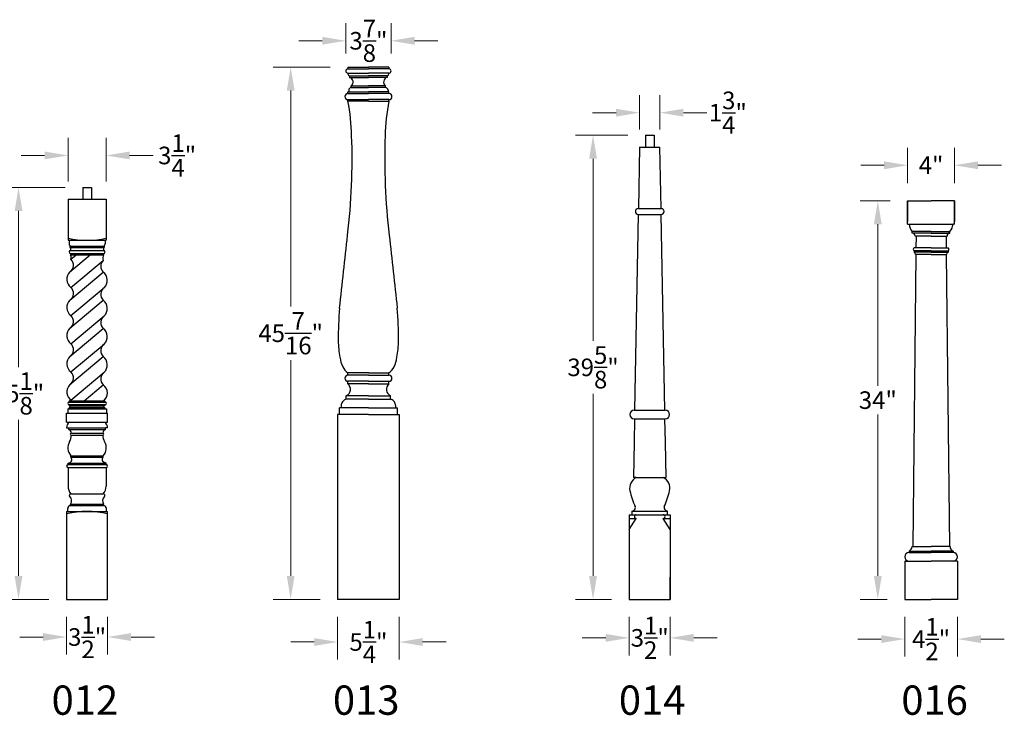
# Model space of a CAD drawing. Extents: x 661 to 3644, y 2902 to 6305.
# Drawn here: x 842 to 926, y 3070 to 3129 of the extents above; entities that cross this region are included whole.
import ezdxf

# ---------------------------------------------------------------- set-up
doc = ezdxf.new("R2010")
doc.units = 0
doc.header["$LTSCALE"] = 8
doc.header["$MEASUREMENT"] = 0
doc.header["$PDMODE"] = 35
doc.header["$PDSIZE"] = 1
doc.layers.get('Defpoints').update_dxf_attribs({"color": 4, "linetype": 'CONTINUOUS'})
for name, color, linetype in [('0.050 mm', 253, 'CONTINUOUS'), ('Dimensions & Text', 124, 'CONTINUOUS'), ('Newel', 151, 'CONTINUOUS')]:
    doc.layers.add(name, color=color, linetype=linetype)
doc.styles.add('archquik', font='archquik.shx', dxfattribs={"height": 2.5})
doc.styles.add('HDI - 1in scale', font='stylu.ttf', dxfattribs={"height": 1.5})
doc.dimstyles.new('HDI - 1in scale', dxfattribs={"dimtxt": 1.5, "dimasz": 2, "dimexe": 1.5, "dimexo": 1.5, "dimgap": 0.4375, "dimtad": 0, "dimtih": 1, "dimtoh": 1, "dimdec": 6, "dimzin": 0, "dimdsep": 46, "dimlunit": 5, "dimtxsty": 'HDI - 1in scale', "dimcen": 0, "dimclrd": 256, "dimclre": 256, "dimclrt": 256, "dimadec": 3, "dimazin": 0, "dimtfac": 1, "dimtdec": 6, "dimtofl": 0, "dimtmove": 0, "dimatfit": 3, "dimfxl": 1, "dimtolj": 1, "dimtzin": 0, "dimlwd": 13, "dimlwe": 13, "dimarcsym": 0})

# ---------------------------------------------------------------- blocks, each defined once
blk = doc.blocks.new('*D194')
at = {"layer": 'Defpoints', "color": 0, "transparency": 16777216}
for p in [(846.146, 3079.683), (849.646, 3079.683), (849.646, 3076.471)]:
    blk.add_point(p, dxfattribs=at)
at = {"layer": 'Dimensions & Text', "lineweight": 13, "transparency": 16777216}
for p, q in [((846.146, 3078.183), (846.146, 3074.971)), ((849.646, 3078.183), (849.646, 3074.971)), ((844.146, 3076.471), (842.146, 3076.471)), ((851.646, 3076.471), (853.646, 3076.471))]:
    blk.add_line(p, q, dxfattribs=at)
at = {"layer": 'Dimensions & Text', "transparency": 16777216}
for points in [[(844.146, 3076.804), (844.146, 3076.138), (846.146, 3076.471)], [(851.646, 3076.804), (851.646, 3076.138), (849.646, 3076.471)]]:
    blk.add_solid(points, dxfattribs=at)
at = {"layer": 'Dimensions & Text', "transparency": 16777216, "insert": (847.896, 3076.471), "char_height": 1.5, "attachment_point": 5, "style": 'HDI - 1in scale'}
blk.add_mtext('\\A1;3{\\H1.000000x;\\S1/2;}"', dxfattribs=at)
blk = doc.blocks.new('*D195')
at = {"layer": 'Defpoints', "color": 0, "transparency": 16777216}
for p in [(842.045, 3114.823), (847.521, 3114.823), (846.146, 3079.683)]:
    blk.add_point(p, dxfattribs=at)
at = {"layer": 'Dimensions & Text', "lineweight": 13, "transparency": 16777216}
for p, q in [((846.021, 3114.823), (840.545, 3114.823)), ((842.045, 3112.823), (842.045, 3099.492)), ((842.045, 3081.683), (842.045, 3095.015)), ((844.646, 3079.683), (840.545, 3079.683))]:
    blk.add_line(p, q, dxfattribs=at)
at = {"layer": 'Dimensions & Text', "transparency": 16777216}
for points in [[(841.712, 3112.823), (842.379, 3112.823), (842.045, 3114.823)], [(841.712, 3081.683), (842.379, 3081.683), (842.045, 3079.683)]]:
    blk.add_solid(points, dxfattribs=at)
at = {"layer": 'Dimensions & Text', "transparency": 16777216, "insert": (842.045, 3097.253), "char_height": 1.5, "attachment_point": 5, "style": 'HDI - 1in scale'}
blk.add_mtext('\\A1;35{\\H1.000000x;\\S1/8;}"', dxfattribs=at)
blk = doc.blocks.new('*D196')
at = {"layer": 'Defpoints', "color": 0, "transparency": 16777216}
for p in [(849.521, 3117.557), (846.271, 3113.823), (849.521, 3113.823)]:
    blk.add_point(p, dxfattribs=at)
at = {"layer": 'Dimensions & Text', "lineweight": 13, "transparency": 16777216}
for p, q in [((846.271, 3115.323), (846.271, 3119.057)), ((849.521, 3115.323), (849.521, 3119.057)), ((844.271, 3117.557), (842.271, 3117.557)), ((851.521, 3117.557), (853.521, 3117.557))]:
    blk.add_line(p, q, dxfattribs=at)
at = {"layer": 'Dimensions & Text', "transparency": 16777216}
for points in [[(844.271, 3117.891), (844.271, 3117.224), (846.271, 3117.557)], [(851.521, 3117.891), (851.521, 3117.224), (849.521, 3117.557)]]:
    blk.add_solid(points, dxfattribs=at)
at = {"layer": 'Dimensions & Text', "transparency": 16777216, "insert": (855.575, 3117.557), "char_height": 1.5, "attachment_point": 5, "style": 'HDI - 1in scale'}
blk.add_mtext('\\A1;3{\\H1.000000x;\\S1/4;}"', dxfattribs=at)
blk = doc.blocks.new('*D197')
at = {"layer": 'Defpoints', "color": 0, "transparency": 16777216}
for p in [(869.271, 3079.683), (874.521, 3079.683), (874.521, 3076.047)]:
    blk.add_point(p, dxfattribs=at)
at = {"layer": 'Dimensions & Text', "lineweight": 13, "transparency": 16777216}
for p, q in [((869.271, 3078.183), (869.271, 3074.547)), ((874.521, 3078.183), (874.521, 3074.547)), ((867.271, 3076.047), (865.271, 3076.047)), ((876.521, 3076.047), (878.521, 3076.047))]:
    blk.add_line(p, q, dxfattribs=at)
at = {"layer": 'Dimensions & Text', "transparency": 16777216}
for points in [[(867.271, 3076.38), (867.271, 3075.714), (869.271, 3076.047)], [(876.521, 3076.38), (876.521, 3075.714), (874.521, 3076.047)]]:
    blk.add_solid(points, dxfattribs=at)
at = {"layer": 'Dimensions & Text', "transparency": 16777216, "insert": (871.896, 3076.047), "char_height": 1.5, "attachment_point": 5, "style": 'HDI - 1in scale'}
blk.add_mtext('\\A1;5{\\H1.000000x;\\S1/4;}"', dxfattribs=at)
blk = doc.blocks.new('*D198')
at = {"layer": 'Defpoints', "color": 0, "transparency": 16777216}
for p in [(865.264, 3125.094), (870.146, 3125.094), (869.271, 3079.683)]:
    blk.add_point(p, dxfattribs=at)
at = {"layer": 'Dimensions & Text', "lineweight": 13, "transparency": 16777216}
for p, q in [((868.646, 3125.094), (863.764, 3125.094)), ((865.264, 3123.094), (865.264, 3104.677)), ((865.264, 3081.683), (865.264, 3100.101)), ((867.771, 3079.683), (863.764, 3079.683))]:
    blk.add_line(p, q, dxfattribs=at)
at = {"layer": 'Dimensions & Text', "transparency": 16777216}
for points in [[(864.931, 3123.094), (865.597, 3123.094), (865.264, 3125.094)], [(864.931, 3081.683), (865.597, 3081.683), (865.264, 3079.683)]]:
    blk.add_solid(points, dxfattribs=at)
at = {"layer": 'Dimensions & Text', "transparency": 16777216, "insert": (865.264, 3102.389), "char_height": 1.5, "attachment_point": 5, "style": 'HDI - 1in scale'}
blk.add_mtext('\\A1;45{\\H1.000000x;\\S7/16;}"', dxfattribs=at)
blk = doc.blocks.new('*D199')
at = {"layer": 'Defpoints', "color": 0, "transparency": 16777216}
for p in [(873.829, 3127.341), (869.964, 3124.766), (873.829, 3124.766)]:
    blk.add_point(p, dxfattribs=at)
at = {"layer": 'Dimensions & Text', "lineweight": 13, "transparency": 16777216}
for p, q in [((869.964, 3126.266), (869.964, 3128.841)), ((873.829, 3126.266), (873.829, 3128.841)), ((867.964, 3127.341), (865.964, 3127.341)), ((875.829, 3127.341), (877.829, 3127.341))]:
    blk.add_line(p, q, dxfattribs=at)
at = {"layer": 'Dimensions & Text', "transparency": 16777216}
for points in [[(867.964, 3127.674), (867.964, 3127.008), (869.964, 3127.341)], [(875.829, 3127.674), (875.829, 3127.008), (873.829, 3127.341)]]:
    blk.add_solid(points, dxfattribs=at)
at = {"layer": 'Dimensions & Text', "transparency": 16777216, "insert": (871.896, 3127.341), "char_height": 1.5, "attachment_point": 5, "style": 'HDI - 1in scale'}
blk.add_mtext('\\A1;3{\\H1.000000x;\\S7/8;}"', dxfattribs=at)
blk = doc.blocks.new('*D200')
at = {"layer": 'Defpoints', "color": 0, "transparency": 16777216}
for p in [(894.146, 3079.683), (897.646, 3079.683), (897.646, 3076.4)]:
    blk.add_point(p, dxfattribs=at)
at = {"layer": 'Dimensions & Text', "lineweight": 13, "transparency": 16777216}
for p, q in [((894.146, 3078.183), (894.146, 3074.9)), ((897.646, 3078.183), (897.646, 3074.9)), ((892.146, 3076.4), (890.146, 3076.4)), ((899.646, 3076.4), (901.646, 3076.4))]:
    blk.add_line(p, q, dxfattribs=at)
at = {"layer": 'Dimensions & Text', "transparency": 16777216}
for points in [[(892.146, 3076.733), (892.146, 3076.066), (894.146, 3076.4)], [(899.646, 3076.733), (899.646, 3076.066), (897.646, 3076.4)]]:
    blk.add_solid(points, dxfattribs=at)
at = {"layer": 'Dimensions & Text', "transparency": 16777216, "insert": (895.896, 3076.4), "char_height": 1.5, "attachment_point": 5, "style": 'HDI - 1in scale'}
blk.add_mtext('\\A1;3{\\H1.000000x;\\S1/2;}"', dxfattribs=at)
blk = doc.blocks.new('*D201')
at = {"layer": 'Defpoints', "color": 0, "transparency": 16777216}
for p in [(891.059, 3119.279), (895.521, 3119.279), (894.146, 3079.683)]:
    blk.add_point(p, dxfattribs=at)
at = {"layer": 'Dimensions & Text', "lineweight": 13, "transparency": 16777216}
for p, q in [((894.021, 3119.279), (889.559, 3119.279)), ((891.059, 3117.279), (891.059, 3101.744)), ((891.059, 3081.683), (891.059, 3097.219)), ((892.646, 3079.683), (889.559, 3079.683))]:
    blk.add_line(p, q, dxfattribs=at)
at = {"layer": 'Dimensions & Text', "transparency": 16777216}
for points in [[(890.726, 3117.279), (891.392, 3117.279), (891.059, 3119.279)], [(890.726, 3081.683), (891.392, 3081.683), (891.059, 3079.683)]]:
    blk.add_solid(points, dxfattribs=at)
at = {"layer": 'Dimensions & Text', "transparency": 16777216, "insert": (891.059, 3099.481), "char_height": 1.5, "attachment_point": 5, "style": 'HDI - 1in scale'}
blk.add_mtext('\\A1;39{\\H1.000000x;\\S5/8;}"', dxfattribs=at)
blk = doc.blocks.new('*D202')
at = {"layer": 'Defpoints', "color": 0, "transparency": 16777216}
for p in [(896.771, 3121.206), (895.021, 3118.279), (896.771, 3118.279)]:
    blk.add_point(p, dxfattribs=at)
at = {"layer": 'Dimensions & Text', "lineweight": 13, "transparency": 16777216}
for p, q in [((895.021, 3119.779), (895.021, 3122.706)), ((896.771, 3119.779), (896.771, 3122.706)), ((893.021, 3121.206), (891.021, 3121.206)), ((898.771, 3121.206), (900.771, 3121.206))]:
    blk.add_line(p, q, dxfattribs=at)
at = {"layer": 'Dimensions & Text', "transparency": 16777216}
for points in [[(893.021, 3121.54), (893.021, 3120.873), (895.021, 3121.206)], [(898.771, 3121.54), (898.771, 3120.873), (896.771, 3121.206)]]:
    blk.add_solid(points, dxfattribs=at)
at = {"layer": 'Dimensions & Text', "transparency": 16777216, "insert": (902.559, 3121.206), "char_height": 1.5, "attachment_point": 5, "style": 'HDI - 1in scale'}
blk.add_mtext('\\A1;1{\\H1.000000x;\\S3/4;}"', dxfattribs=at)
blk = doc.blocks.new('*D203')
at = {"layer": 'Defpoints', "color": 0, "transparency": 16777216}
for p in [(917.646, 3079.683), (922.146, 3079.683), (922.146, 3076.296)]:
    blk.add_point(p, dxfattribs=at)
at = {"layer": 'Dimensions & Text', "lineweight": 13, "transparency": 16777216}
for p, q in [((917.646, 3078.183), (917.646, 3074.796)), ((922.146, 3078.183), (922.146, 3074.796)), ((915.646, 3076.296), (913.646, 3076.296)), ((924.146, 3076.296), (926.146, 3076.296))]:
    blk.add_line(p, q, dxfattribs=at)
at = {"layer": 'Dimensions & Text', "transparency": 16777216}
for points in [[(915.646, 3076.63), (915.646, 3075.963), (917.646, 3076.296)], [(924.146, 3076.63), (924.146, 3075.963), (922.146, 3076.296)]]:
    blk.add_solid(points, dxfattribs=at)
at = {"layer": 'Dimensions & Text', "transparency": 16777216, "insert": (919.896, 3076.296), "char_height": 1.5, "attachment_point": 5, "style": 'HDI - 1in scale'}
blk.add_mtext('\\A1;4{\\H1.000000x;\\S1/2;}"', dxfattribs=at)
blk = doc.blocks.new('*D204')
at = {"layer": 'Defpoints', "color": 0, "transparency": 16777216}
for p in [(915.354, 3113.683), (917.896, 3113.683), (917.646, 3079.683)]:
    blk.add_point(p, dxfattribs=at)
at = {"layer": 'Dimensions & Text', "lineweight": 13, "transparency": 16777216}
for p, q in [((916.396, 3113.683), (913.854, 3113.683)), ((915.354, 3111.683), (915.354, 3097.904)), ((915.354, 3081.683), (915.354, 3095.462)), ((916.146, 3079.683), (913.854, 3079.683))]:
    blk.add_line(p, q, dxfattribs=at)
at = {"layer": 'Dimensions & Text', "transparency": 16777216}
for points in [[(915.02, 3111.683), (915.687, 3111.683), (915.354, 3113.683)], [(915.02, 3081.683), (915.687, 3081.683), (915.354, 3079.683)]]:
    blk.add_solid(points, dxfattribs=at)
at = {"layer": 'Dimensions & Text', "transparency": 16777216, "insert": (915.354, 3096.683), "char_height": 1.5, "attachment_point": 5, "style": 'HDI - 1in scale'}
blk.add_mtext('\\A1;34"', dxfattribs=at)
blk = doc.blocks.new('*D205')
at = {"layer": 'Defpoints', "color": 0, "transparency": 16777216}
for p in [(921.896, 3116.72), (917.896, 3113.683), (921.896, 3113.683)]:
    blk.add_point(p, dxfattribs=at)
at = {"layer": 'Dimensions & Text', "lineweight": 13, "transparency": 16777216}
for p, q in [((917.896, 3115.183), (917.896, 3118.22)), ((921.896, 3115.183), (921.896, 3118.22)), ((915.896, 3116.72), (913.896, 3116.72)), ((923.896, 3116.72), (925.896, 3116.72))]:
    blk.add_line(p, q, dxfattribs=at)
at = {"layer": 'Dimensions & Text', "transparency": 16777216}
for points in [[(915.896, 3117.054), (915.896, 3116.387), (917.896, 3116.72)], [(923.896, 3117.054), (923.896, 3116.387), (921.896, 3116.72)]]:
    blk.add_solid(points, dxfattribs=at)
at = {"layer": 'Dimensions & Text', "transparency": 16777216, "insert": (919.896, 3116.72), "char_height": 1.5, "attachment_point": 5, "style": 'HDI - 1in scale'}
blk.add_mtext('\\A1;4"', dxfattribs=at)

msp = doc.modelspace()

# ---------------------------------------------------------------- linework, layer by layer
at = {"layer": '0.050 mm', "linetype": 'Continuous'}
for p, q in [((870.1462324, 3124.9482065), (871.8962324, 3124.9482065)), ((873.6462324, 3124.9482065), (871.8962324, 3124.9482065)), ((870.1462324, 3124.5836231), (871.8962324, 3124.5836231)), ((870.2920657, 3124.3648731), (871.8962324, 3124.3648731)), ((870.2920657, 3124.2190398), (871.8962324, 3124.2190398)), ((873.6462324, 3124.5836231), (871.8962324, 3124.5836231)), ((873.5003991, 3124.3648731), (871.8962324, 3124.3648731)), ((873.5003991, 3124.2190398), (871.8962324, 3124.2190398)), ((870.4378991, 3123.4898731), (871.8962324, 3123.4898731)), ((870.4378991, 3123.3440398), (871.8962324, 3123.3440398)), ((873.3545657, 3123.4898731), (871.8962324, 3123.4898731)), ((873.3545657, 3123.3440398), (871.8962324, 3123.3440398)), ((870.1462324, 3122.9794565), (871.8962324, 3122.9794565)), ((870.1462324, 3122.8336231), (871.8962324, 3122.8336231)), ((870.1462324, 3122.3232065), (871.8962324, 3122.3232065)), ((873.6462324, 3122.9794565), (871.8962324, 3122.9794565)), ((873.6462324, 3122.8336231), (871.8962324, 3122.8336231)), ((873.6462324, 3122.3232065), (871.8962324, 3122.3232065)), ((871.8962324, 3122.1773731), (870.1462324, 3122.1773731)), ((871.8962324, 3122.1773731), (873.6462324, 3122.1773731)), ((918.0212326, 3111.6834457), (921.7712322, 3111.6834457)), ((919.8962324, 3111.0584457), (918.2829054, 3111.0584457)), ((919.8962324, 3110.9334457), (918.2829054, 3110.9334457)), ((919.8962324, 3110.6834457), (918.5329054, 3110.6834457)), ((919.8962324, 3111.0584457), (921.5095594, 3111.0584457)), ((919.8962324, 3110.9334457), (921.5015404, 3110.9334457)), ((919.8962324, 3110.6834457), (921.2595594, 3110.6834457)), ((846.2712324, 3110.3229621), (849.5212324, 3110.3229621)), ((846.4274824, 3109.8229621), (849.3649824, 3109.8229621)), ((846.4274824, 3109.6979621), (849.3649824, 3109.6979621)), ((846.431914, 3107.620465), (848.1629327, 3109.0729621)), ((846.4899824, 3109.4479621), (849.3024824, 3109.4479621)), ((846.4899824, 3109.1979621), (849.3024824, 3109.1979621)), ((846.4899824, 3109.0729621), (849.3024824, 3109.0729621)), ((846.5156611, 3108.697231), (846.96344, 3109.0729621)), ((919.8962324, 3109.6834457), (918.4462993, 3109.6834457)), ((919.8962324, 3109.4334457), (918.4462993, 3109.4334457)), ((919.8962324, 3109.3084457), (918.4462993, 3109.3084457)), ((919.8962324, 3109.1209457), (918.5712993, 3109.1209457)), ((919.8962324, 3109.6834457), (921.3461655, 3109.6834457)), ((919.8962324, 3109.4334457), (921.3461655, 3109.4334457)), ((919.8962324, 3109.3084457), (921.3461655, 3109.3084457)), ((919.8962324, 3109.1209457), (921.2211655, 3109.1209457)), ((846.5156611, 3106.2937543), (849.2607682, 3108.5971726)), ((846.431914, 3105.2169882), (849.2768037, 3107.6041341)), ((846.5156611, 3103.8902775), (849.2607682, 3106.1936959)), ((846.431914, 3102.8135115), (849.2768037, 3105.2006573)), ((846.5156611, 3101.4868007), (849.3605508, 3103.8739466)), ((846.431914, 3100.4100347), (849.2768037, 3102.7971806)), ((846.5156611, 3099.083324), (849.3605508, 3101.4704698)), ((846.431914, 3098.0065579), (849.2768037, 3100.3937038)), ((846.5156611, 3096.6798472), (849.3605508, 3099.0669931)), ((871.8962324, 3099.0201764), (870.1462324, 3099.0201764)), ((871.8962324, 3098.8014264), (870.1462324, 3098.8014264)), ((871.8962324, 3099.0201764), (873.6462324, 3099.0201764)), ((871.8962324, 3098.8014264), (873.6462324, 3098.8014264)), ((847.6449577, 3096.6209457), (849.2768037, 3097.990227)), ((871.8962324, 3098.2910097), (870.1462324, 3098.2910097)), ((871.8962324, 3098.0722597), (870.1462324, 3098.0722597)), ((871.8962324, 3098.2910097), (873.6462324, 3098.2910097)), ((871.8962324, 3098.0722597), (873.6462324, 3098.0722597)), ((846.3337324, 3096.4959457), (849.4587324, 3096.4959457)), ((846.3337324, 3096.3084457), (849.4587324, 3096.3084457)), ((846.4587324, 3096.6209457), (849.3337324, 3096.6209457)), ((871.8962324, 3097.0514264), (870.0003991, 3097.0514264)), ((871.8962324, 3096.7597597), (870.0003991, 3096.7597597)), ((871.8962324, 3097.0514264), (873.7920657, 3097.0514264)), ((871.8962324, 3096.7597597), (873.7920657, 3096.7597597)), ((846.1462324, 3095.5584457), (849.6462324, 3095.5584457)), ((846.2399824, 3095.9334457), (849.5524824, 3095.9334457)), ((846.4587324, 3096.1834457), (849.3337324, 3096.1834457)), ((846.4587324, 3096.0584457), (849.3337324, 3096.0584457)), ((871.8962324, 3095.4472597), (869.2712324, 3095.4472597)), ((871.8962324, 3096.030593), (869.4170657, 3096.030593)), ((871.8962324, 3096.030593), (874.3753991, 3096.030593)), ((871.8962324, 3095.4472597), (874.5212324, 3095.4472597)), ((846.1462324, 3094.8084457), (849.6462324, 3094.8084457)), ((846.3337324, 3094.3084457), (849.4587324, 3094.3084457)), ((846.3337324, 3094.1834457), (849.4587324, 3094.1834457)), ((846.5524824, 3093.8709457), (849.2399824, 3093.8709457)), ((846.5524824, 3093.6834457), (849.2399824, 3093.6834457)), ((846.2712324, 3091.3084457), (849.5212324, 3091.3084457)), ((846.5212324, 3091.9334457), (849.2712324, 3091.9334457)), ((846.5212324, 3091.8084457), (849.2712324, 3091.8084457)), ((846.2712324, 3091.1834457), (849.5212324, 3091.1834457)), ((846.2712324, 3090.9334457), (849.5212324, 3090.9334457)), ((846.5033081, 3088.6834457), (849.2800861, 3088.6834457)), ((846.1462324, 3087.1834457), (849.6462324, 3087.1834457)), ((846.4587324, 3087.6834457), (849.3024824, 3087.6834457)), ((846.4899824, 3087.8084457), (849.3024824, 3087.8084457)), ((894.3848688, 3087.2222747), (897.407596, 3087.2222747)), ((894.1462324, 3086.9040929), (897.6462324, 3086.9040929)), ((894.1462324, 3086.585911), (894.7428233, 3086.585911)), ((894.1462324, 3085.6313656), (894.7428233, 3086.585911)), ((897.0496415, 3086.585911), (897.6462324, 3086.585911)), ((897.6462324, 3085.6313656), (897.0496415, 3086.585911)), ((918.0212326, 3083.8084457), (919.8962324, 3083.8084457)), ((918.0212326, 3083.6834457), (919.8962324, 3083.6834457)), ((918.2712326, 3084.1834457), (919.8962324, 3084.1834457)), ((921.5212322, 3084.1834457), (919.8962324, 3084.1834457)), ((921.5212322, 3084.1834457), (919.8962324, 3084.1834457)), ((921.7712322, 3083.8084457), (919.8962324, 3083.8084457)), ((921.7712322, 3083.6834457), (919.8962324, 3083.6834457)), ((917.6462326, 3082.9334457), (919.8962324, 3082.9334457)), ((922.1462322, 3082.9334457), (919.8962324, 3082.9334457))]:
    msp.add_line(p, q, dxfattribs=at)
for centre, radius, start, end in [((847.8962324, 3117.4583788), 7.1354167, 256.83611069, 283.16388931), ((847.8962324, 3078.923029), 8.2604167, 77.768992867, 102.231007133), ((894.7428233, 3086.7450019), 0.1590909, 90, 180), ((894.7428233, 3086.7450019), 0.1590909, 180, 270), ((897.0496415, 3086.7450019), 0.1590909, 0, 90), ((897.0496415, 3086.7450019), 0.1590909, 270, 0)]:
    msp.add_arc(centre, radius, start, end, dxfattribs=at)
at = {"layer": 'Newel'}
for p, q in [((870.1462324, 3125.0940398), (870.1462324, 3124.9482065)), ((870.1462324, 3125.0940398), (871.8962324, 3125.0940398)), ((873.6462324, 3125.0940398), (871.8962324, 3125.0940398)), ((873.6462324, 3125.0940398), (873.6462324, 3124.9482065)), ((870.1462324, 3124.5836231), (870.1462324, 3124.5107065)), ((870.2920657, 3124.3648731), (870.2920657, 3124.2190398)), ((873.5003991, 3124.3648731), (873.5003991, 3124.2190398)), ((873.6462324, 3124.5836231), (873.6462324, 3124.5107065)), ((870.4378991, 3123.3440398), (870.4378991, 3123.4898731)), ((873.3545657, 3123.3440398), (873.3545657, 3123.4898731)), ((870.1462324, 3122.8336231), (870.1462324, 3122.9794565)), ((870.1462324, 3122.1773731), (870.1462324, 3122.3232065)), ((870.2191491, 3123.1252898), (870.2191491, 3122.9794565)), ((873.5733157, 3123.1252898), (873.5733157, 3122.9794565)), ((873.6462324, 3122.8336231), (873.6462324, 3122.9794565)), ((873.6462324, 3122.1773731), (873.6462324, 3122.3232065)), ((895.5212324, 3119.2790929), (896.2712324, 3119.2790929)), ((895.5212324, 3119.2790929), (895.5212324, 3118.2790929)), ((896.2712324, 3119.2790929), (896.2712324, 3118.2790929)), ((895.0212324, 3118.2790929), (894.9249853, 3113.0290929)), ((895.0212324, 3118.2790929), (896.7712324, 3118.2790929)), ((896.8674795, 3113.0290929), (896.7712324, 3118.2790929)), ((847.5212324, 3114.8229621), (848.2712324, 3114.8229621)), ((847.5212324, 3114.8229621), (847.5212324, 3113.8229621)), ((848.2712324, 3114.8229621), (848.2712324, 3113.8229621)), ((846.2712324, 3113.8229621), (849.5212324, 3113.8229621)), ((846.2712324, 3113.8229621), (846.2712324, 3110.3229621)), ((849.5212324, 3113.8229621), (849.5212324, 3110.3229621)), ((917.8962326, 3113.6834457), (919.8962324, 3113.6834457)), ((917.8962326, 3113.6834457), (919.8962324, 3113.6834457)), ((917.8962326, 3113.6834457), (917.8962326, 3111.9334457)), ((917.8962326, 3111.6834457), (917.8962326, 3113.6834457)), ((921.8962322, 3113.6834457), (919.8962324, 3113.6834457)), ((921.8962322, 3113.6834457), (919.8962324, 3113.6834457)), ((921.8962322, 3111.6834457), (921.8962322, 3113.6834457)), ((921.8962322, 3113.6834457), (921.8962322, 3111.9334457)), ((894.915822, 3112.5292608), (894.6097864, 3095.835911)), ((894.9249853, 3113.0290929), (896.8674795, 3113.0290929)), ((894.9249853, 3112.5290929), (896.8674795, 3112.5290929)), ((897.1826784, 3095.835911), (896.8766428, 3112.5292608)), ((917.8962326, 3111.6834457), (918.0212326, 3111.6834457)), ((921.8962322, 3111.6834457), (921.7712322, 3111.6834457)), ((918.2829054, 3110.9334457), (918.2829054, 3111.0584457)), ((918.6193924, 3110.6834457), (918.6086128, 3109.6834457)), ((921.1730724, 3110.6834457), (921.183852, 3109.6834457)), ((921.5095594, 3110.9334457), (921.5095594, 3111.0584457)), ((846.3649824, 3110.3229621), (846.3649824, 3110.0104621)), ((846.4274824, 3109.8229621), (846.4274824, 3109.6979621)), ((849.3649824, 3109.8229621), (849.3649824, 3109.6979621)), ((849.4274824, 3110.3229621), (849.4274824, 3110.0104621)), ((846.4899824, 3109.6979621), (846.4899824, 3109.4479621)), ((846.4899824, 3109.1979621), (846.4899824, 3109.0729621)), ((849.3024824, 3109.6979621), (849.3024824, 3109.4479621)), ((849.3024824, 3109.1979621), (849.3024824, 3109.0729621)), ((918.6025493, 3109.1209457), (918.3337326, 3084.1834457)), ((918.4462993, 3109.4334457), (918.4462993, 3109.3084457)), ((921.1899155, 3109.1209457), (921.4587322, 3084.1834457)), ((921.3461655, 3109.4334457), (921.3461655, 3109.3084457)), ((870.1462324, 3098.8014264), (870.1462324, 3099.0201764)), ((873.6462324, 3098.8014264), (873.6462324, 3099.0201764)), ((870.1462324, 3098.0722597), (870.1462324, 3098.2910097)), ((873.6462324, 3098.0722597), (873.6462324, 3098.2910097)), ((870.0003991, 3096.7597597), (870.0003991, 3097.0514264)), ((873.7920657, 3096.7597597), (873.7920657, 3097.0514264)), ((846.1462324, 3094.8084457), (846.1462324, 3095.5584457)), ((846.2399824, 3095.9334457), (846.2399824, 3095.5584457)), ((846.3337324, 3095.9334457), (846.3337324, 3095.9334457)), ((846.3337324, 3095.9334457), (846.3337324, 3095.9334457)), ((846.3337324, 3095.9334457), (846.3337324, 3095.9334457)), ((846.4587324, 3096.0584457), (846.4587324, 3096.1834457)), ((849.3337324, 3096.0584457), (849.3337324, 3096.1834457)), ((849.4587324, 3095.9334457), (849.4587324, 3095.9334457)), ((849.4587324, 3095.9334457), (849.4587324, 3095.9334457)), ((849.4587324, 3095.9334457), (849.4587324, 3095.9334457)), ((849.5524824, 3095.9334457), (849.5524824, 3095.5584457)), ((849.6462324, 3094.8084457), (849.6462324, 3095.5584457)), ((869.2712324, 3095.4472597), (869.2712324, 3079.6834457)), ((869.4170657, 3095.4472597), (869.4170657, 3096.030593)), ((874.3753991, 3095.4472597), (874.3753991, 3096.030593)), ((874.5212324, 3095.4472597), (874.5212324, 3079.6834457)), ((894.5731209, 3095.835911), (897.2193439, 3095.835911)), ((894.5960368, 3095.085911), (894.5593759, 3093.086163)), ((894.5731209, 3095.085911), (897.2193439, 3095.085911)), ((897.2330889, 3093.086163), (897.196428, 3095.085911)), ((846.1462324, 3094.3084457), (846.3337324, 3094.3084457)), ((846.3337324, 3094.1834457), (846.3337324, 3094.3084457)), ((849.4587324, 3094.1834457), (849.4587324, 3094.3084457)), ((849.6462324, 3094.3084457), (849.4587324, 3094.3084457)), ((894.5593759, 3093.086163), (894.5043729, 3090.085911)), ((897.2880919, 3090.085911), (897.2330889, 3093.086163)), ((846.2712324, 3091.1834457), (846.2712324, 3091.3084457)), ((846.5212324, 3091.8084457), (846.5212324, 3091.9334457)), ((849.2712324, 3091.8084457), (849.2712324, 3091.9334457)), ((849.5212324, 3091.1834457), (849.5212324, 3091.3084457)), ((846.2712324, 3090.9334457), (846.2712324, 3089.3449573)), ((849.5212324, 3090.9334457), (849.5212324, 3089.3449573)), ((894.7430093, 3090.085911), (894.5043729, 3090.085911)), ((894.7430093, 3090.085911), (897.0494555, 3090.085911)), ((897.0494555, 3090.085911), (897.2880919, 3090.085911)), ((846.1462324, 3087.1834457), (846.1462324, 3079.6834457)), ((846.2399824, 3087.1834457), (846.2399824, 3087.4334457)), ((846.4899824, 3087.6834457), (846.4899824, 3087.8084457)), ((849.3024824, 3087.6834457), (849.3024824, 3087.8084457)), ((849.5524824, 3087.1834457), (849.5524824, 3087.4334457)), ((849.6462324, 3079.6834457), (849.6462324, 3087.1834457)), ((894.3848688, 3086.9040929), (894.3848688, 3087.2222747)), ((897.407596, 3086.9040929), (897.407596, 3087.2222747)), ((894.1462324, 3086.9040929), (894.1462324, 3079.6834457)), ((897.6462324, 3086.9040929), (897.6462324, 3079.6834457)), ((918.0212326, 3083.8084457), (918.0212326, 3083.6834457)), ((921.7712322, 3083.8084457), (921.7712322, 3083.6834457)), ((917.6462326, 3082.9334457), (917.6462326, 3079.6834457)), ((922.1462322, 3082.9334457), (922.1462322, 3079.6834457)), ((897.6462324, 3079.6834457), (897.6462324, 3081.5784144)), ((846.1462324, 3079.6834457), (849.6462324, 3079.6834457)), ((874.5212324, 3079.6834457), (869.2712324, 3079.6834457)), ((894.1462324, 3079.6834457), (897.6462324, 3079.6834457)), ((917.6462326, 3079.6834457), (919.8962324, 3079.6834457)), ((922.1462322, 3079.6834457), (919.8962324, 3079.6834457))]:
    msp.add_line(p, q, dxfattribs=at)
for centre, radius, start, end in [((870.1462324, 3124.7659148), 0.1822917, 90, 270), ((873.6462324, 3124.7659148), 0.1822917, 270, 90), ((870.2920657, 3124.5107065), 0.1458333, 180, 270), ((870.1824193, 3123.8179438), 0.4158128, 307.909095554, 74.710769395), ((873.6100455, 3123.8179438), 0.4158128, 105.289230605, 232.090904446), ((873.5003991, 3124.5107065), 0.1458333, 270, 0), ((870.4378991, 3123.1252898), 0.21875, 90, 180), ((873.3545657, 3123.1252898), 0.21875, 0, 90), ((870.1462324, 3122.5784148), 0.2552083, 90, 270), ((873.6462324, 3122.5784148), 0.2552083, 270, 90), ((853.3317362, 3118.8534618), 17.1398853, 1.294502408, 11.18213321), ((890.4607286, 3118.8534618), 17.1398853, 168.81786679, 178.705497592), ((817.3933632, 3117.2038742), 53.1129524, 353.030596097, 2.197745792), ((926.3991016, 3117.2038742), 53.1129524, 177.802254208, 186.969403903), ((894.9249853, 3112.7790929), 0.25, 90, 270), ((896.8674795, 3112.7790929), 0.25, 270, 90), ((919.2212267, 3111.8185768), 1.2075787, 186.425002035, 219.010823257), ((920.5712381, 3111.8185768), 1.2075787, 320.989176743, 353.574997965), ((-196.7552903, 3222.7553867), 1072.7315375, 353.6726930017, 354.0072382385), ((1940.5477551, 3222.7553867), 1072.7315375, 185.9927617615, 186.3273069983), ((918.2869149, 3110.6874551), 0.2460232, 359.066197941, 90.933802059), ((921.5055499, 3110.6874551), 0.2460232, 89.066197941, 180.933802059), ((846.5524824, 3110.0104621), 0.1875, 180, 270), ((849.2399824, 3110.0104621), 0.1875, 270, 0), ((846.4899824, 3109.3229621), 0.125, 90, 270), ((846.1090733, 3108.8581865), 0.4372874, 338.402925655, 29.416478391), ((849.8705381, 3108.7834353), 0.6375838, 152.992952399, 196.986014216), ((849.3024824, 3109.3229621), 0.125, 270, 90), ((918.513202, 3109.5584457), 0.1417779, 118.156668735, 241.843331265), ((918.3702747, 3109.1223459), 0.2010295, 359.600906258, 67.779228794), ((921.4221901, 3109.1223459), 0.2010295, 112.220771206, 180.399093742), ((921.2792628, 3109.5584457), 0.1417779, 298.156668735, 61.843331265), ((846.0366475, 3108.1928472), 0.6955984, 304.627563683, 46.477816484), ((849.7558173, 3108.1085179), 0.6955984, 135.37243632, 226.477816484), ((847.0471353, 3106.9933015), 0.8785393, 134.449272914, 232.774599529), ((848.7453295, 3106.9045868), 0.8785393, 314.449272914, 52.774599529), ((846.0366475, 3105.7893705), 0.6955984, 304.627563683, 46.477816484), ((849.7558173, 3105.7050411), 0.6955984, 124.627563683, 226.477816484), ((847.0471353, 3104.5898248), 0.8785393, 134.449272914, 232.774599529), ((848.7453295, 3104.5011101), 0.8785393, 314.449272914, 52.774599529), ((846.0366475, 3103.3858937), 0.6955984, 304.627563683, 46.477816484), ((849.7558173, 3103.3015644), 0.6955984, 124.627563683, 226.477816484), ((894.5106049, 3102.0765563), 25.1887986, 174.406357345, 180.754061515), ((849.2818599, 3102.0765563), 25.1887986, 359.245938485, 5.593642655), ((847.0471353, 3102.186348), 0.8785393, 134.449272914, 232.774599529), ((848.7453295, 3102.0976333), 0.8785393, 314.449272914, 52.774599529), ((846.0366475, 3100.9824169), 0.6955984, 304.627563683, 46.477816484), ((849.7558173, 3100.8980876), 0.6955984, 124.627563683, 226.477816484), ((876.8257632, 3101.7861979), 7.5018884, 180.314194957, 191.04156659), ((866.9667016, 3101.7861979), 7.5018884, 348.95843341, 359.685805043), ((847.0471353, 3099.7828712), 0.8785393, 134.449272914, 232.774599529), ((848.7453295, 3099.6941565), 0.8785393, 314.449272914, 52.774599529), ((872.2016986, 3100.7226739), 2.7642673, 187.760079974, 205.804395054), ((871.5907662, 3100.7226739), 2.7642673, 334.195604946, 352.239920026), ((846.0366475, 3098.5789402), 0.6955984, 304.627563683, 46.477816484), ((849.7558173, 3098.4946108), 0.6955984, 124.627563683, 226.477816484), ((870.7959447, 3100.0214606), 1.1936064, 204.874688672, 237.02130974), ((870.1462324, 3098.546218), 0.2552083, 90, 270), ((872.9965201, 3100.0214606), 1.1936064, 302.97869026, 335.125311328), ((873.6462324, 3098.546218), 0.2552083, 270, 90), ((847.0471353, 3097.3793945), 0.8785393, 134.449272914, 239.689906185), ((848.7453295, 3097.2906798), 0.8785393, 310.33023886, 52.774599529), ((869.7615901, 3097.6063753), 0.6041506, 293.283468165, 50.456327127), ((874.0308747, 3097.6063753), 0.6041506, 129.543672873, 246.716531835), ((846.3337324, 3096.4021957), 0.09375, 90, 270), ((846.4587324, 3096.4959457), 0.125, 90, 180), ((846.4587324, 3096.3084457), 0.125, 180, 270), ((849.3337324, 3096.4959457), 0.125, 0, 90), ((849.3337324, 3096.3084457), 0.125, 270, 0), ((849.4587324, 3096.4021957), 0.09375, 270, 90), ((871.0199515, 3096.0513875), 1.4572008, 170.112298284, 180.817645385), ((870.2644332, 3096.1352216), 0.7000984, 139.110024208, 166.250888618), ((870.1546708, 3096.2189703), 0.5623636, 105.921928384, 138.239895277), ((873.637794, 3096.2189703), 0.5623636, 41.760104723, 74.078071616), ((873.5280316, 3096.1352216), 0.7000984, 13.749111382, 40.889975792), ((872.7725133, 3096.0513875), 1.4572008, 359.182354615, 9.887701716), ((846.4587324, 3095.9334457), 0.125, 90, 180), ((849.3337324, 3095.9334457), 0.125, 0, 90), ((894.5731209, 3095.460911), 0.375, 90, 270), ((897.2193439, 3095.460911), 0.375, 270, 90), ((846.7415691, 3094.3254525), 0.5955795, 125.80984887, 181.636312917), ((849.0508957, 3094.3254525), 0.5955795, 358.363687083, 54.19015113), ((846.2176834, 3093.8693988), 0.3348026, 0.264710895, 69.719329502), ((846.5524824, 3093.7771957), 0.09375, 90, 270), ((849.5747814, 3093.8693988), 0.3348026, 110.280670498, 179.735289105), ((849.2399824, 3093.7771957), 0.09375, 270, 90), ((847.247813, 3092.6119822), 0.9941485, 147.766619711, 223.041692278), ((845.5096699, 3093.6737986), 1.0428571, 329.354622401, 0.530029031), ((850.2827949, 3093.6737986), 1.0428571, 179.469970969, 210.645377599), ((848.5446518, 3092.6119822), 0.9941485, 316.958307722, 32.233380289), ((846.2712324, 3091.0584457), 0.125, 90, 270), ((849.5212324, 3091.0584457), 0.125, 270, 90), ((895.2390863, 3089.1472885), 1.0616519, 117.857165972, 191.374391022), ((896.5533785, 3089.1472885), 1.0616519, 348.625608978, 62.142834028), ((847.2845542, 3089.3396425), 1.0133357, 179.699491572, 220.357972129), ((848.5079106, 3089.3396425), 1.0133357, 319.642027871, 0.300508428), ((901.4293847, 3090.6791659), 7.4377928, 193.539118043, 204.449555184), ((890.3630801, 3090.6791659), 7.4377928, 335.550444816, 346.460881957), ((846.5078434, 3088.5514616), 0.132062, 88.031950472, 225.647391905), ((846.0771294, 3088.0896152), 0.4995037, 325.743561406, 47.354617831), ((849.7153355, 3088.0896152), 0.4995037, 132.645382169, 214.256438594), ((849.2846214, 3088.5514616), 0.132062, 314.352608095, 91.968049528), ((846.4899824, 3087.4334457), 0.25, 90, 180), ((849.3024824, 3087.4334457), 0.25, 0, 90), ((894.3430191, 3087.5611748), 0.3414743, 277.03962676, 339.281986498), ((894.3925427, 3087.5141262), 0.2797655, 344.714476573, 18.031232729), ((897.3999221, 3087.5141262), 0.2797655, 161.968767271, 195.285523427), ((897.4494457, 3087.5611748), 0.3414743, 200.718013502, 262.96037324), ((918.0212326, 3083.3084457), 0.375, 90, 270), ((917.8872515, 3084.1685997), 0.384268, 290.405731618, 2.21413333), ((921.9052133, 3084.1685997), 0.384268, 177.78586667, 249.594268382), ((921.7712322, 3083.3084457), 0.375, 270, 90)]:
    msp.add_arc(centre, radius, start, end, dxfattribs=at)
for points in [[(846.2712324, 3091.3084457), (846.2944069, 3091.3124558), (846.3148261, 3091.3163112), (846.3468899, 3091.323676), (846.3727139, 3091.3312655), (846.3961249, 3091.3397266), (846.423371, 3091.3518601), (846.4496687, 3091.3661109), (846.4734461, 3091.38128), (846.4938682, 3091.3965513), (846.5132079, 3091.4139123), (846.5306537, 3091.4331819), (846.5443358, 3091.4517842), (846.5550592, 3091.4697092), (846.5657674, 3091.4928076), (846.5736676, 3091.5161817), (846.5792425, 3091.5396596), (846.5828642, 3091.5630762), (846.584968, 3091.5893477), (846.5852844, 3091.6111359), (846.5843868, 3091.6330155), (846.5813836, 3091.662389), (846.5778418, 3091.6881135), (846.5726196, 3091.7118332), (846.5657377, 3091.7365031), (846.5552689, 3091.7639346), (846.5438017, 3091.7837706), (846.5296878, 3091.8009618), (846.5212324, 3091.8084457)], [(849.5212324, 3091.3084457), (849.4980579, 3091.3124558), (849.4776387, 3091.3163112), (849.4455749, 3091.323676), (849.4197509, 3091.3312655), (849.3963399, 3091.3397266), (849.3690938, 3091.3518601), (849.3427961, 3091.3661109), (849.3190187, 3091.38128), (849.2985966, 3091.3965513), (849.2792569, 3091.4139123), (849.2618111, 3091.4331819), (849.248129, 3091.4517842), (849.2374056, 3091.4697092), (849.2266974, 3091.4928076), (849.2187972, 3091.5161817), (849.2132223, 3091.5396596), (849.2096006, 3091.5630762), (849.2074968, 3091.5893477), (849.2071804, 3091.6111359), (849.208078, 3091.6330155), (849.2110812, 3091.662389), (849.214623, 3091.6881135), (849.2198452, 3091.7118332), (849.2267271, 3091.7365031), (849.2371959, 3091.7639346), (849.2486631, 3091.7837706), (849.262777, 3091.8009618), (849.2712324, 3091.8084457)]]:
    msp.add_spline(points, degree=3, dxfattribs=at)

# ---------------------------------------------------------------- texts
at = {"layer": 'Dimensions & Text', "style": 'archquik'}
for s, p in [('%%U012', (844.8694151, 3069.836699)), ('%%U013', (868.8698156, 3069.836699)), ('%%U014', (893.2630132, 3069.836699)), ('%%U016', (917.3618086, 3069.836699))]:
    msp.add_text(s, height=2.5, dxfattribs=at).set_placement(p)

# ---------------------------------------------------------------- dimensions: what is measured, and where the dimension line sits
at = {"layer": 'Dimensions & Text'}
for base, p1, p2, override, picture, middle in [((873.8285241, 3127.3411153), (869.9639407, 3124.7659148), (873.8285241, 3124.7659148), {"dimdec": 4, "dimpost": '"'}, '*D199', (871.8962324, 3127.3411153)), ((849.6462324, 3076.4711598), (846.1462324, 3079.6834457), (849.6462324, 3079.6834457), {"dimpost": '"'}, '*D194', (847.8962324, 3076.4711598)), ((874.5212324, 3076.0469247), (869.2712324, 3079.6834457), (874.5212324, 3079.6834457), {"dimpost": '"'}, '*D197', (871.8962324, 3076.0469247)), ((897.6462324, 3076.3995977), (894.1462324, 3079.6834457), (897.6462324, 3079.6834457), {"dimpost": '"'}, '*D200', (895.8962324, 3076.3995977))]:
    dim = msp.add_linear_dim(base=base, p1=p1, p2=p2, dimstyle='HDI - 1in scale', override=override, dxfattribs=at)
    dim.commit()
    dim.dimension.update_dxf_attribs({"geometry": picture, "text_midpoint": middle, "dimtype": 160})
for base, p1, p2, override, picture, middle in [((865.2641487, 3125.0940398), (869.2712324, 3079.6834457), (870.1462324, 3125.0940398), {"dimdec": 4, "dimpost": '"'}, '*D198', (865.2641487, 3102.3887427)), ((891.0588848, 3119.2790929), (894.1462324, 3079.6834457), (895.5212324, 3119.2790929), {"dimdec": 4, "dimpost": '"'}, '*D201', (891.0588848, 3099.4812693)), ((842.0451881, 3114.8229621), (846.1462324, 3079.6834457), (847.5212324, 3114.8229621), {"dimdec": 4, "dimpost": '"'}, '*D195', (842.0451881, 3097.2532039)), ((915.3537162, 3113.6834457), (917.6462326, 3079.6834457), (917.8962326, 3113.6834457), {"dimpost": '"'}, '*D204', (915.3537162, 3096.6834457))]:
    dim = msp.add_linear_dim(base=base, p1=p1, p2=p2, angle=90, dimstyle='HDI - 1in scale', override=override, dxfattribs=at)
    dim.commit()
    dim.dimension.update_dxf_attribs({"geometry": picture, "text_midpoint": middle})
for base, p1, p2, picture, middle in [((896.7712324, 3121.2061932), (895.0212324, 3118.2790929), (896.7712324, 3118.2790929), '*D202', (902.5588422, 3121.2061932)), ((849.5212324, 3117.5573665), (846.2712324, 3113.8229621), (849.5212324, 3113.8229621), '*D196', (855.5751306, 3117.5573665)), ((921.8962322, 3116.7201862), (917.8962326, 3113.6834457), (921.8962322, 3113.6834457), '*D205', (919.8962324, 3116.7201862)), ((922.1462322, 3076.2961694), (917.6462326, 3079.6834457), (922.1462322, 3079.6834457), '*D203', (919.8962324, 3076.2961694))]:
    dim = msp.add_linear_dim(base=base, p1=p1, p2=p2, dimstyle='HDI - 1in scale', override={"dimpost": '"'}, dxfattribs=at)
    dim.commit()
    dim.dimension.update_dxf_attribs({"geometry": picture, "text_midpoint": middle})

doc.saveas('drawing.dxf')
